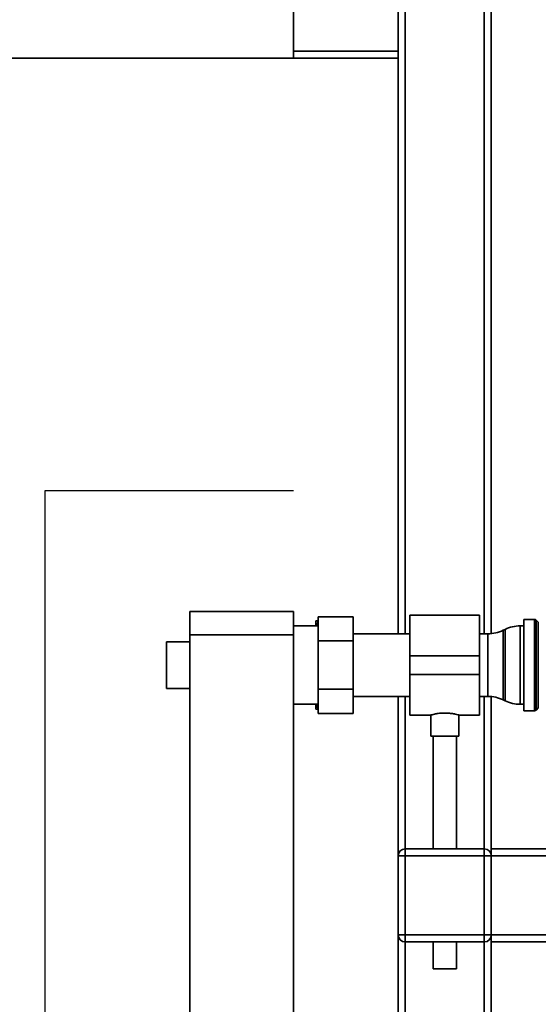
# Paper-space layout 'Blatt1' of a CAD drawing. Units: millimetres. Extents: x 0 to 5940, y 0 to 4200.
# Drawn here: x 1190 to 1413, y 2506 to 2929 of the extents above; entities that cross this region are included whole.
import ezdxf

# ---------------------------------------------------------------- set-up
doc = ezdxf.new("R2010")
doc.units = ezdxf.units.MM
doc.header["$LTSCALE"] = 10
doc.layers.add('1', color=7, linetype='Continuous')

psp = doc.layouts.new('Blatt1')

# ---------------------------------------------------------------- linework, layer by layer
at = {"color": 7, "linetype": 'Continuous', "lineweight": 35}
for p, q in [((1307.43, 2912.71), (1307.43, 3512.71)), ((1355.43, 2665.16), (1355.43, 3439.71)), ((1389.43, 2665.16), (1389.43, 3405.71)), ((1392.43, 2665.23), (1392.43, 3402.71)), ((1352.43, 2915.71), (1352.43, 2949.71)), ((907.43, 2912.71), (1307.43, 2912.71)), ((1307.43, 2915.71), (1352.43, 2915.71)), ((1307.43, 2912.71), (1352.43, 2912.71)), ((1352.43, 2915.71), (1352.43, 2912.71)), ((1352.43, 2665.16), (1352.43, 2912.71)), ((1262.83, 2674.71), (1307.43, 2674.71)), ((1262.83, 2664.71), (1262.83, 2674.71)), ((1307.43, 2674.71), (1307.43, 2664.71)), ((1318.03, 2662.11), (1318.03, 2672.5)), ((1333.03, 2672.5), (1318.03, 2672.5)), ((1333.03, 2672.5), (1333.03, 2662.11)), ((1387.43, 2673.16), (1357.43, 2673.16)), ((1357.43, 2673.16), (1357.43, 2655.71)), ((1387.43, 2673.16), (1387.43, 2655.71)), ((1411.02, 2671.34), (1406.43, 2671.34)), ((1406.43, 2632.09), (1406.43, 2671.34)), ((1411.02, 2632.09), (1411.02, 2671.34)), ((1318.03, 2668.56), (1307.43, 2668.56)), ((1316.93, 2670.71), (1317.93, 2670.71)), ((1316.93, 2670.71), (1316.93, 2668.56)), ((1318.03, 2670.71), (1317.93, 2670.71)), ((1406.43, 2668.56), (1404.88, 2668.56)), ((1404.88, 2668.56), (1404.88, 2651.71)), ((1412.64, 2670.13), (1411.73, 2671.05)), ((1411.73, 2671.05), (1411.73, 2632.38)), ((1412.64, 2633.3), (1412.64, 2670.13)), ((1307.43, 2664.71), (1262.83, 2664.71)), ((1262.83, 2664.71), (1262.83, 2159.71)), ((1307.43, 2664.71), (1307.43, 2159.71)), ((1357.43, 2665.16), (1333.03, 2665.16)), ((1390.98, 2665.16), (1387.43, 2665.16)), ((1390.98, 2638.26), (1390.98, 2665.16)), ((1398.33, 2667.06), (1397.54, 2666.67)), ((1397.54, 2666.67), (1397.54, 2636.76)), ((1398.33, 2651.71), (1398.33, 2667.06)), ((1262.83, 2661.71), (1252.83, 2661.71)), ((1252.83, 2651.71), (1252.83, 2661.71)), ((1318.03, 2641.32), (1318.03, 2662.11)), ((1333.03, 2662.11), (1318.03, 2662.11)), ((1333.03, 2662.11), (1333.03, 2641.32)), ((1387.43, 2655.71), (1357.43, 2655.71)), ((1357.43, 2655.71), (1357.43, 2647.71)), ((1387.43, 2655.71), (1387.43, 2647.71)), ((1252.83, 2641.71), (1252.83, 2651.71)), ((1398.33, 2636.37), (1398.33, 2651.71)), ((1404.88, 2651.71), (1404.88, 2634.86)), ((1387.43, 2647.71), (1357.43, 2647.71)), ((1357.43, 2647.71), (1357.43, 2630.26)), ((1387.43, 2647.71), (1387.43, 2630.26)), ((1252.83, 2641.71), (1262.83, 2641.71)), ((1318.03, 2630.93), (1318.03, 2641.32)), ((1333.03, 2641.32), (1318.03, 2641.32)), ((1333.03, 2641.32), (1333.03, 2630.93)), ((1333.03, 2638.26), (1357.43, 2638.26)), ((1352.43, 2569.71), (1352.43, 2638.26)), ((1355.43, 2572.71), (1355.43, 2638.26)), ((1387.43, 2638.26), (1390.98, 2638.26)), ((1389.43, 2572.71), (1389.43, 2638.26)), ((1392.43, 2572.71), (1392.43, 2638.19)), ((1307.43, 2634.86), (1318.03, 2634.86)), ((1316.93, 2634.86), (1316.93, 2632.71)), ((1317.33, 2634.86), (1317.93, 2632.71)), ((1397.54, 2636.76), (1398.33, 2636.37)), ((1404.88, 2634.86), (1406.43, 2634.86)), ((1411.73, 2632.38), (1412.64, 2633.3)), ((1318.03, 2632.71), (1317.93, 2632.71)), ((1333.03, 2630.93), (1318.03, 2630.93)), ((1357.43, 2630.26), (1366.5, 2630.26)), ((1366.43, 2630.28), (1366.43, 2621.12)), ((1378.39, 2630.26), (1387.43, 2630.26)), ((1378.43, 2621.12), (1378.43, 2630.28)), ((1406.43, 2632.09), (1411.02, 2632.09)), ((1378.43, 2621.12), (1366.43, 2621.12)), ((1367.43, 2621.12), (1367.43, 2572.71)), ((1377.43, 2572.71), (1377.43, 2621.12)), ((1355.43, 2569.71), (1352.43, 2569.71)), ((1352.43, 2535.71), (1352.43, 2569.71)), ((1355.43, 2569.71), (1355.43, 2572.71)), ((1355.43, 2572.71), (1389.43, 2572.71)), ((1389.43, 2569.71), (1355.43, 2569.71)), ((1355.43, 2569.71), (1355.43, 2535.71)), ((1389.43, 2569.71), (1389.43, 2572.71)), ((1392.43, 2569.71), (1389.43, 2569.71)), ((1389.43, 2535.71), (1389.43, 2569.71)), ((1392.43, 2572.71), (1392.43, 2569.71)), ((1392.43, 2572.71), (1592.43, 2572.71)), ((1392.43, 2569.71), (1392.43, 2535.71)), ((1392.43, 2569.71), (1592.43, 2569.71)), ((1355.43, 2535.71), (1352.43, 2535.71)), ((1352.43, 2186.16), (1352.43, 2535.71)), ((1355.43, 2532.71), (1355.43, 2535.71)), ((1355.43, 2535.71), (1389.43, 2535.71)), ((1389.43, 2532.71), (1355.43, 2532.71)), ((1355.43, 2186.16), (1355.43, 2532.71)), ((1367.43, 2532.71), (1367.43, 2521.12)), ((1377.43, 2521.12), (1377.43, 2532.71)), ((1392.43, 2535.71), (1389.43, 2535.71)), ((1389.43, 2532.71), (1389.43, 2535.71)), ((1389.43, 2186.16), (1389.43, 2532.71)), ((1392.43, 2535.71), (1592.43, 2535.71)), ((1392.43, 2535.71), (1392.43, 2532.71)), ((1392.43, 2532.71), (1592.43, 2532.71)), ((1392.43, 2186.23), (1392.43, 2532.71)), ((1377.43, 2521.12), (1367.43, 2521.12))]:
    psp.add_line(p, q, dxfattribs=at)
for centre, radius, start, end in [((1411.02, 2670.34), 1, 45, 90), ((1404.88, 2653.56), 15, 90, 115.9065), ((1390.98, 2680.16), 15, 270, 295.9065), ((1390.98, 2623.26), 15, 64.0935, 90), ((1404.88, 2649.86), 15, 244.0935, 270), ((1411.02, 2633.09), 1, 270, 315), ((1355.43, 2569.71), 3, 90, 180), ((1389.43, 2569.71), 3, 0, 90), ((1355.43, 2535.71), 3, 180, 270), ((1389.43, 2535.71), 3, 270, 0)]:
    psp.add_arc(centre, radius, start, end, dxfattribs=at)
for points, knots in [([(1317.93, 2670.71), (1317.74, 2670.12), (1317.5, 2669.4), (1317.32, 2668.68), (1317.29, 2668.56)], [0, 0, 0, 0, 0.839799, 1, 1, 1, 1]), ([(1317.93, 2632.71), (1317.59, 2632.71), (1317.22, 2632.71), (1316.95, 2632.71), (1316.93, 2632.71)], [0, 0, 0, 0, 0.942314, 1, 1, 1, 1]), ([(1366.5, 2630.28), (1366.48, 2630.28), (1366.4, 2630.25), (1366.9, 2630.39), (1367.96, 2630.65), (1369.59, 2630.95), (1371.54, 2631.13), (1373.57, 2631.12), (1375.44, 2630.93), (1377.01, 2630.63), (1378.05, 2630.37), (1378.51, 2630.24), (1378.4, 2630.27), (1378.39, 2630.28)], [0, 0, 0, 0, 0.031022, 0.134179, 0.238461, 0.346252, 0.454793, 0.559773, 0.662511, 0.767726, 0.876305, 0.984006, 1, 1, 1, 1])]:
    psp.add_open_spline(points, degree=3, knots=knots, dxfattribs=at)
at = {"layer": '1'}
for p, q in [((1307.43, 2726.71), (1200.43, 2726.71)), ((1200.43, 2726.71), (1200.43, 2093.71))]:
    psp.add_line(p, q, dxfattribs=at)

doc.saveas('drawing.dxf')
